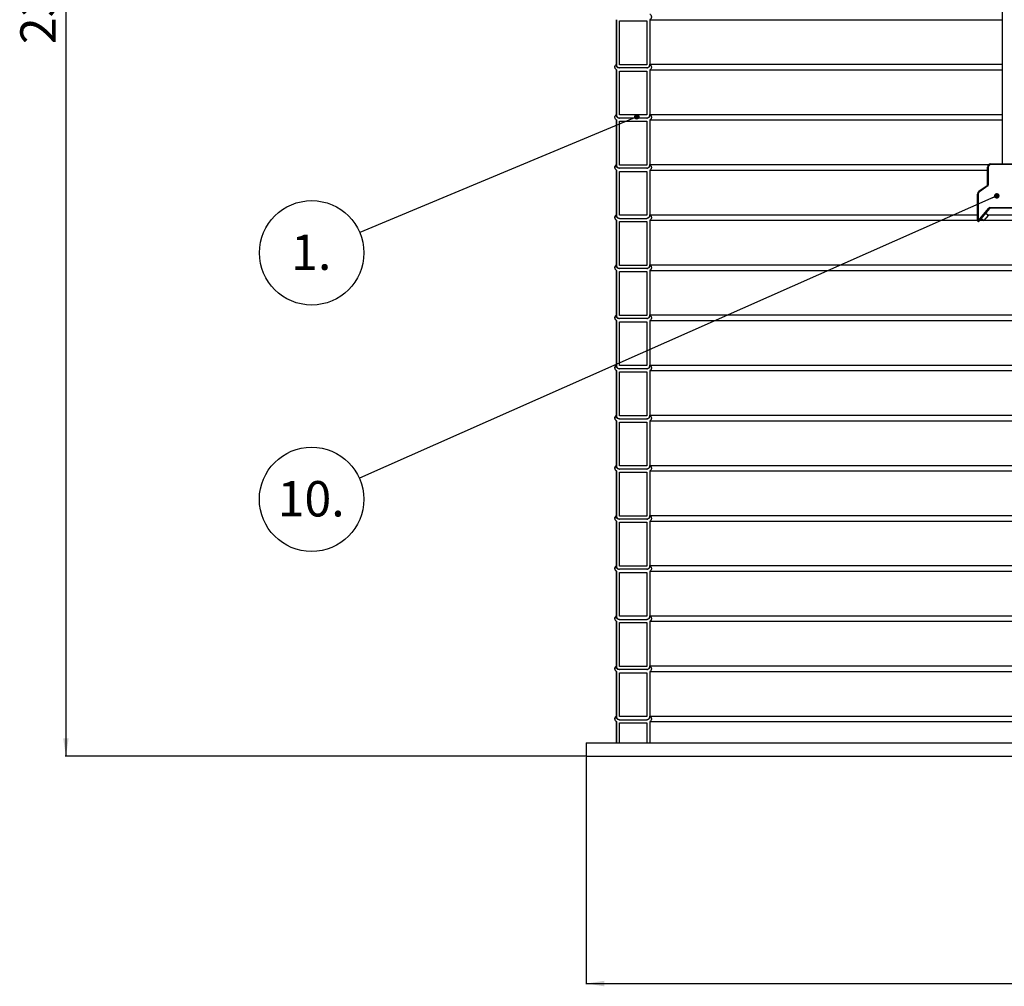
# Model space of a CAD drawing. Units: millimetres. Extents: x 0 to 10668, y 0 to 7543.
# Drawn here: x 1984 to 3457, y 2541 to 3987 of the extents above; entities that cross this region are included whole.
import ezdxf

# ---------------------------------------------------------------- set-up
doc = ezdxf.new("R2010")
doc.units = ezdxf.units.MM
doc.layers.add('UPONOR-MITTA', color=6, linetype='Continuous')
doc.styles.add('SLDTEXTSTYLE0', font='TXT', dxfattribs={"width": 0.7})
doc.dimstyles.new('SLDDIMSTYLE1', dxfattribs={"dimtxt": 53.950195, "dimasz": 26.975098, "dimexe": 0, "dimexo": 0.0625, "dimgap": 13.487549, "dimtad": 1, "dimdec": 0, "dimrnd": 1e-09, "dimzin": 12, "dimdsep": 46, "dimtxsty": 'SLDTEXTSTYLE0', "dimsah": 1, "dimcen": 0.09, "dimadec": 0, "dimazin": 3, "dimtfac": 1, "dimtdec": 0, "dimtofl": 0, "dimtmove": 0, "dimatfit": 3, "dimfxl": 0, "dimfrac": 2, "dimtolj": 1, "dimtzin": 12, "dimarcsym": 0})
doc.dimstyles.new('SLDDIMSTYLE2', dxfattribs={"dimtxt": 0.18, "dimasz": 8.30003, "dimexe": 0, "dimexo": 0.0625, "dimgap": 0, "dimtad": 0, "dimtih": 1, "dimtoh": 1, "dimdec": 0, "dimrnd": 1e-09, "dimzin": 0, "dimdsep": 46, "dimtxsty": 'Standard', "dimblk1": 'DOT', "dimblk2": 'DOT', "dimsah": 1, "dimcen": 0.09, "dimadec": 0, "dimazin": 0, "dimtfac": 8.30003, "dimtdec": 0, "dimtofl": 0, "dimtmove": 0, "dimatfit": 3, "dimldrblk": 'DOT', "dimfxl": 0, "dimfrac": 2, "dimtolj": 1, "dimtzin": 0, "dimarcsym": 0})

# ---------------------------------------------------------------- blocks, each defined once
blk = doc.blocks.new('_D_3')
at = {"layer": 'UPONOR-MITTA'}
for p, q in [((2831.6, 2883.9), (2831.6, 2543.9)), ((4621.6, 2883.9), (4621.6, 2543.9)), ((2831.6, 2544.9), (4621.6, 2544.9))]:
    blk.add_line(p, q, dxfattribs=at)
for points in [[(2831.6, 2544.9), (2858.5, 2540.7), (2858.5, 2549)], [(4621.6, 2544.9), (4594.6, 2549), (4594.6, 2540.7)]]:
    blk.add_solid(points, dxfattribs=at)
at = {"layer": 'UPONOR-MITTA', "char_height": 52.92, "attachment_point": 1, "style": 'SLDTEXTSTYLE0'}
for s, insert in [('%%c', (3596.1, 2613.1)), ('1790', (3677.5, 2613.1))]:
    blk.add_mtext(s, dxfattribs=dict(at, insert=insert))
blk = doc.blocks.new('_D_4')
at = {"layer": 'UPONOR-MITTA'}
for p, q in [((2725.8, 5194.9), (2052.6, 5194.9)), ((2053.6, 5194.9), (2053.6, 2884.9)), ((2830.6, 2884.9), (2052.6, 2884.9))]:
    blk.add_line(p, q, dxfattribs=at)
for points in [[(2053.6, 5194.9), (2049.4, 5167.9), (2057.7, 5167.9)], [(2053.6, 2884.9), (2057.7, 2911.9), (2049.4, 2911.9)]]:
    blk.add_solid(points, dxfattribs=at)
at = {"layer": 'UPONOR-MITTA', "insert": (1985.4, 3950.1), "char_height": 52.92, "attachment_point": 1, "rotation": 90, "style": 'SLDTEXTSTYLE0'}
blk.add_mtext('2310', dxfattribs=at)
blk = doc.blocks.new('SW_NOTE_0_50')
at = {"layer": 'UPONOR-MITTA', "color": 0}
blk.add_circle((-72, -30.2), 78.1, dxfattribs=at)
at = {"layer": 'UPONOR-MITTA', "color": 0, "insert": (-72.6, -2.8), "char_height": 52.92, "attachment_point": 2, "style": 'SLDTEXTSTYLE0'}
blk.add_mtext('1.', dxfattribs=at)
blk = doc.blocks.new('_Dot')
at = {"color": 0, "linetype": 'ByBlock', "lineweight": -2}
blk.add_line((-0.5, 0), (-1, 0), dxfattribs=at)
at = {"color": 0, "linetype": 'ByBlock', "const_width": 0.5}
blk.add_lwpolyline([(-0.25, 0, 1), (0.25, 0, 1)], format="xyb", close=True, dxfattribs=at)
blk = doc.blocks.new('SW_NOTE_0_56')
at = {"layer": 'UPONOR-MITTA', "color": 0}
blk.add_circle((-71.4, -31.6), 78.1, dxfattribs=at)
at = {"layer": 'UPONOR-MITTA', "color": 0, "insert": (-72.1, -4.3), "char_height": 52.92, "attachment_point": 2, "style": 'SLDTEXTSTYLE0'}
blk.add_mtext('10.', dxfattribs=at)

msp = doc.modelspace()

# ---------------------------------------------------------------- linework, layer by layer
at = {"color": 7, "linetype": 'Continuous', "lineweight": 25}
for p, q in [((3453.6, 5684.9), (3453.6, 3770.9)), ((2876.6, 3986.7), (2876.6, 3920)), ((2876.6, 3986.7), (2876.6, 3986.7)), ((2876.6, 3919.2), (2876.6, 3986.7)), ((2881.3, 3919.2), (2881.3, 3984.8)), ((2881.3, 3984.8), (2921.9, 3984.8)), ((2921.9, 3984.8), (2921.9, 3919.2)), ((2921.9, 3984.8), (2921.9, 3919.2)), ((2926.6, 3986.7), (3453.6, 3986.7)), ((2926.6, 3986.7), (2926.6, 3919.2)), ((2921.9, 3919.2), (2881.3, 3919.2)), ((2926.6, 3920), (3453.6, 3920)), ((2876.6, 3911.7), (2876.6, 3845)), ((2876.6, 3911.7), (2876.6, 3911.7)), ((2876.6, 3844.2), (2876.6, 3911.7)), ((2921.9, 3914.5), (2881.3, 3914.5)), ((2881.3, 3844.2), (2881.3, 3909.8)), ((2881.3, 3909.8), (2921.9, 3909.8)), ((2921.9, 3909.8), (2921.9, 3844.2)), ((2921.9, 3909.8), (2921.9, 3844.2)), ((2926.6, 3911.7), (3453.6, 3911.7)), ((2926.6, 3911.7), (2926.6, 3844.2)), ((2921.9, 3844.2), (2881.3, 3844.2)), ((2926.6, 3845), (3453.6, 3845)), ((2876.6, 3836.7), (2876.6, 3770)), ((2876.6, 3836.7), (2876.6, 3836.7)), ((2876.6, 3769.2), (2876.6, 3836.7)), ((2921.9, 3839.5), (2881.3, 3839.5)), ((2881.3, 3769.2), (2881.3, 3834.8)), ((2881.3, 3834.8), (2921.9, 3834.8)), ((2921.9, 3834.8), (2921.9, 3769.2)), ((2921.9, 3834.8), (2921.9, 3769.2)), ((2926.6, 3836.7), (2926.6, 3769.2)), ((2926.6, 3836.7), (3453.6, 3836.7)), ((2921.9, 3769.2), (2881.3, 3769.2)), ((2926.6, 3770), (3433.7, 3770)), ((3436.6, 3769.9), (3436.6, 3770.9)), ((3436.6, 3770.9), (3476.6, 3770.9)), ((3476.6, 3769.9), (3436.6, 3769.9)), ((2876.6, 3761.7), (2876.6, 3695)), ((2876.6, 3694.2), (2876.6, 3761.7)), ((2876.6, 3761.7), (2876.6, 3761.7)), ((2921.9, 3764.5), (2881.3, 3764.5)), ((2881.3, 3694.2), (2881.3, 3759.8)), ((2881.3, 3759.8), (2921.9, 3759.8)), ((2921.9, 3759.8), (2921.9, 3694.2)), ((2921.9, 3759.8), (2921.9, 3694.2)), ((2926.6, 3761.7), (2926.6, 3694.2)), ((2926.6, 3761.7), (3431.6, 3761.7)), ((3431.6, 3739.5), (3431.6, 3765.9)), ((3432.6, 3765.9), (3431.6, 3765.9)), ((3432.6, 3765.9), (3432.6, 3739.5)), ((3432.6, 3739.5), (3431.6, 3739.5)), ((3417.6, 3725.9), (3416.6, 3725.9)), ((3416.6, 3685.9), (3416.6, 3725.9)), ((3417.6, 3725.9), (3417.6, 3685.9)), ((3418.7, 3730), (3431.1, 3738.7)), ((3419.3, 3729.1), (3418.7, 3730)), ((3431.7, 3737.9), (3419.3, 3729.1)), ((3431.7, 3737.9), (3431.1, 3738.7)), ((3417.6, 3685.9), (3433.5, 3704.9)), ((3434.3, 3704.3), (3418.3, 3685.3)), ((3432.2, 3694), (3428.4, 3697.2)), ((3434.3, 3704.3), (3433.5, 3704.9)), ((3435, 3704.6), (3435, 3705.6)), ((3435, 3705.6), (3477.6, 3705.6)), ((3477.6, 3704.6), (3435, 3704.6)), ((2876.6, 3686.7), (2876.6, 3620)), ((2876.6, 3619.2), (2876.6, 3686.7)), ((2876.6, 3686.7), (2876.6, 3686.7)), ((2921.9, 3694.2), (2881.3, 3694.2)), ((2881.3, 3689.5), (2921.9, 3689.5)), ((2881.3, 3619.2), (2881.3, 3684.8)), ((2881.3, 3684.8), (2921.9, 3684.8)), ((2921.9, 3684.8), (2921.9, 3619.2)), ((2921.9, 3684.8), (2921.9, 3619.2)), ((2926.6, 3695), (3416.6, 3695)), ((2926.6, 3686.7), (3416.6, 3686.7)), ((2926.6, 3686.7), (2926.6, 3619.2)), ((3416.6, 3685.9), (3417.6, 3685.9)), ((3418.3, 3685.3), (3417.6, 3685.9)), ((3419.5, 3686.7), (3425.4, 3686.7)), ((3421.9, 3689.6), (3425.8, 3686.4)), ((3432.2, 3694), (3425.8, 3686.4)), ((3426, 3686.7), (3478.6, 3686.7)), ((3431.1, 3695), (3478.6, 3695)), ((2876.6, 3611.7), (2876.6, 3545)), ((2876.6, 3611.7), (2876.6, 3611.7)), ((2876.6, 3544.2), (2876.6, 3611.7)), ((2921.9, 3619.2), (2881.3, 3619.2)), ((2921.9, 3614.5), (2881.3, 3614.5)), ((2881.3, 3544.2), (2881.3, 3609.8)), ((2881.3, 3609.8), (2921.9, 3609.8)), ((2921.9, 3609.8), (2921.9, 3544.2)), ((2921.9, 3609.8), (2921.9, 3544.2)), ((2926.6, 3620), (4526.5, 3620)), ((2926.6, 3611.7), (2926.6, 3544.2)), ((2926.6, 3611.7), (4526.5, 3611.7)), ((2876.6, 3536.7), (2876.6, 3470)), ((2876.6, 3469.2), (2876.6, 3536.7)), ((2876.6, 3536.7), (2876.6, 3536.7)), ((2921.9, 3544.2), (2881.3, 3544.2)), ((2921.9, 3539.5), (2881.3, 3539.5)), ((2881.3, 3469.2), (2881.3, 3534.8)), ((2881.3, 3534.8), (2921.9, 3534.8)), ((2921.9, 3534.8), (2921.9, 3469.2)), ((2921.9, 3534.8), (2921.9, 3469.2)), ((2926.6, 3545), (4526.5, 3545)), ((2926.6, 3536.7), (2926.6, 3469.2)), ((2926.6, 3536.7), (4526.5, 3536.7)), ((2876.6, 3461.7), (2876.6, 3395)), ((2876.6, 3461.7), (2876.6, 3461.7)), ((2876.6, 3394.2), (2876.6, 3461.7)), ((2921.9, 3469.2), (2881.3, 3469.2)), ((2921.9, 3464.5), (2881.3, 3464.5)), ((2881.3, 3394.2), (2881.3, 3459.8)), ((2881.3, 3459.8), (2921.9, 3459.8)), ((2921.9, 3459.8), (2921.9, 3394.2)), ((2921.9, 3459.8), (2921.9, 3394.2)), ((2926.6, 3470), (4526.5, 3470)), ((2926.6, 3461.7), (2926.6, 3394.2)), ((2926.6, 3461.7), (4526.5, 3461.7)), ((2876.6, 3386.7), (2876.6, 3320)), ((2876.6, 3386.7), (2876.6, 3386.7)), ((2876.6, 3319.2), (2876.6, 3386.7)), ((2921.9, 3394.2), (2881.3, 3394.2)), ((2881.3, 3389.5), (2921.9, 3389.5)), ((2926.6, 3395), (4526.5, 3395)), ((2926.6, 3386.7), (4526.5, 3386.7)), ((2926.6, 3386.7), (2926.6, 3319.2)), ((2881.3, 3319.2), (2881.3, 3384.8)), ((2881.3, 3384.8), (2921.9, 3384.8)), ((2921.9, 3384.8), (2921.9, 3319.2)), ((2921.9, 3384.8), (2921.9, 3319.2)), ((2921.9, 3319.2), (2881.3, 3319.2)), ((2921.9, 3314.5), (2881.3, 3314.5)), ((2926.6, 3320), (4526.5, 3320)), ((2876.6, 3311.7), (2876.6, 3245)), ((2876.6, 3311.7), (2876.6, 3311.7)), ((2876.6, 3244.2), (2876.6, 3311.7)), ((2881.3, 3244.2), (2881.3, 3309.8)), ((2881.3, 3309.8), (2921.9, 3309.8)), ((2921.9, 3309.8), (2921.9, 3244.2)), ((2921.9, 3309.8), (2921.9, 3244.2)), ((2926.6, 3311.7), (2926.6, 3244.2)), ((2926.6, 3311.7), (4526.5, 3311.7)), ((2921.9, 3244.2), (2881.3, 3244.2)), ((2921.9, 3239.5), (2881.3, 3239.5)), ((2926.6, 3245), (4526.5, 3245)), ((2876.6, 3236.7), (2876.6, 3170)), ((2876.6, 3236.7), (2876.6, 3236.7)), ((2876.6, 3169.2), (2876.6, 3236.7)), ((2881.3, 3169.2), (2881.3, 3234.8)), ((2881.3, 3234.8), (2921.9, 3234.8)), ((2921.9, 3234.8), (2921.9, 3169.2)), ((2921.9, 3234.8), (2921.9, 3169.2)), ((2926.6, 3236.7), (2926.6, 3169.2)), ((2926.6, 3236.7), (4526.5, 3236.7)), ((2921.9, 3169.2), (2881.3, 3169.2)), ((2926.6, 3170), (4526.5, 3170)), ((2876.6, 3161.7), (2876.6, 3095)), ((2876.6, 3094.2), (2876.6, 3161.7)), ((2876.6, 3161.7), (2876.6, 3161.7)), ((2921.9, 3164.5), (2881.3, 3164.5)), ((2881.3, 3094.2), (2881.3, 3159.8)), ((2881.3, 3159.8), (2921.9, 3159.8)), ((2921.9, 3159.8), (2921.9, 3094.2)), ((2921.9, 3159.8), (2921.9, 3094.2)), ((2926.6, 3161.7), (2926.6, 3094.2)), ((2926.6, 3161.7), (4526.5, 3161.7)), ((2921.9, 3094.2), (2881.3, 3094.2)), ((2926.6, 3095), (4526.5, 3095)), ((2876.6, 3086.7), (2876.6, 3020)), ((2876.6, 3086.7), (2876.6, 3086.7)), ((2876.6, 3019.2), (2876.6, 3086.7)), ((2881.3, 3089.5), (2921.9, 3089.5)), ((2881.3, 3019.2), (2881.3, 3084.8)), ((2881.3, 3084.8), (2921.9, 3084.8)), ((2921.9, 3084.8), (2921.9, 3019.2)), ((2921.9, 3084.8), (2921.9, 3019.2)), ((2926.6, 3086.7), (2926.6, 3019.2)), ((2926.6, 3086.7), (4526.5, 3086.7)), ((2921.9, 3019.2), (2881.3, 3019.2)), ((2926.6, 3020), (4526.5, 3020)), ((2876.6, 3011.7), (2876.6, 2945)), ((2876.6, 2944.2), (2876.6, 3011.7)), ((2876.6, 3011.7), (2876.6, 3011.7)), ((2921.9, 3014.5), (2881.3, 3014.5)), ((2881.3, 2944.2), (2881.3, 3009.8)), ((2881.3, 3009.8), (2921.9, 3009.8)), ((2921.9, 3009.8), (2921.9, 2944.2)), ((2921.9, 3009.8), (2921.9, 2944.2)), ((2926.6, 3011.7), (4526.5, 3011.7)), ((2926.6, 3011.7), (2926.6, 2944.2)), ((2926.6, 2945), (4526.5, 2945)), ((2876.6, 2936.7), (2876.6, 2904.9)), ((2876.6, 2904.9), (2876.6, 2936.7)), ((2876.6, 2936.7), (2876.6, 2936.7)), ((2921.9, 2944.2), (2881.3, 2944.2)), ((2881.3, 2939.5), (2921.9, 2939.5)), ((2881.3, 2904.9), (2881.3, 2934.8)), ((2881.3, 2934.8), (2921.9, 2934.8)), ((2921.9, 2934.8), (2921.9, 2904.9)), ((2921.9, 2934.8), (2921.9, 2904.9)), ((2926.6, 2936.7), (4526.5, 2936.7)), ((2926.6, 2936.7), (2926.6, 2904.9)), ((2831.6, 2904.9), (2831.6, 2884.9)), ((2831.6, 2904.9), (4621.6, 2904.9)), ((2831.6, 2884.9), (4621.6, 2884.9))]:
    msp.add_line(p, q, dxfattribs=at)
for centre, radius, start, end in [((2879.2, 3765.8), 4.9, 122.2237, 237.7763), ((3436.6, 3765.9), 5, 90, 180), ((3436.6, 3765.9), 4, 90, 180), ((3430.6, 3739.5), 1, 305, 0), ((3430.6, 3739.5), 2, 305, 0), ((3421.6, 3725.9), 5, 125, 180), ((3421.6, 3725.9), 4, 125, 180), ((3435, 3703.6), 2, 90, 140), ((3435, 3703.6), 1, 90, 140), ((2879.2, 3690.8), 4.9, 122.2237, 237.7763), ((3417.6, 3685.9), 1, 180, 320), ((2879.2, 3615.8), 4.9, 122.2237, 237.7763), ((2879.2, 3540.8), 4.9, 122.2237, 237.7763), ((2879.2, 3465.8), 4.9, 122.2237, 237.7763), ((2879.2, 3390.8), 4.9, 122.2237, 237.7763), ((2879.2, 3315.8), 4.9, 122.2237, 237.7763), ((2879.2, 3240.8), 4.9, 122.2237, 237.7763), ((2879.2, 3165.8), 4.9, 122.2237, 237.7763), ((2879.2, 3090.8), 4.9, 122.2237, 237.7763), ((2879.2, 3015.8), 4.9, 122.2237, 237.7763), ((2879.2, 2940.8), 4.9, 122.2237, 237.7763)]:
    msp.add_arc(centre, radius, start, end, dxfattribs=at)
for points, knots in [([(2926.6, 3995), (2926.7, 3994.9), (2927.3, 3994.5), (2928.2, 3993.6), (2928.8, 3992), (2929, 3990.6), (2928.7, 3989.2), (2928, 3987.8), (2927.2, 3987), (2926.7, 3986.7), (2926.6, 3986.7)], [0, 0, 0, 0, 0.043712, 0.210908, 0.378095, 0.545275, 0.649898, 0.817081, 0.984263, 1, 1, 1, 1]), ([(2876.6, 3911.7), (2876.3, 3911.9), (2875.6, 3912.4), (2874.7, 3913.7), (2874.3, 3915.3), (2874.4, 3916.9), (2875, 3918.5), (2875.9, 3919.5), (2876.5, 3919.9), (2876.6, 3920)], [0, 0, 0, 0, 0.110821, 0.278021, 0.445213, 0.612399, 0.779583, 0.946771, 1, 1, 1, 1]), ([(2876.6, 3920), (2876.6, 3919.4), (2876.7, 3918.2), (2877.5, 3916.6), (2878.8, 3915.3), (2880.2, 3914.7), (2881, 3914.5), (2881.3, 3914.5)], [0, 0, 0, 0, 0.211439, 0.439663, 0.667893, 0.896132, 1, 1, 1, 1]), ([(2881.3, 3914.5), (2880.9, 3914.4), (2880.1, 3914.4), (2878.8, 3914.8), (2877.7, 3915.6), (2876.9, 3916.7), (2876.5, 3918), (2876.6, 3918.8), (2876.6, 3919.2)], [0, 0, 0, 0, 0.1458651, 0.3236944, 0.5015219, 0.6793432, 0.8571563, 1, 1, 1, 1]), ([(2921.9, 3914.5), (2922.3, 3914.5), (2923.2, 3914.7), (2924.4, 3915.4), (2925.6, 3916.5), (2926.4, 3917.9), (2926.6, 3919.2), (2926.6, 3919.9), (2926.6, 3920)], [0, 0, 0, 0, 0.139399, 0.367553, 0.510364, 0.73849, 0.966617, 1, 1, 1, 1]), ([(2926.6, 3919.2), (2926.6, 3918.9), (2926.6, 3918.1), (2926.2, 3917.1), (2925.4, 3915.9), (2924.3, 3915), (2923, 3914.5), (2922.2, 3914.5), (2921.9, 3914.5)], [0, 0, 0, 0, 0.104162, 0.318672, 0.452915, 0.667448, 0.881981, 1, 1, 1, 1]), ([(2926.6, 3920), (2926.7, 3919.9), (2927.3, 3919.5), (2928.2, 3918.6), (2928.8, 3917), (2929, 3915.6), (2928.7, 3914.2), (2928, 3912.8), (2927.2, 3912), (2926.7, 3911.7), (2926.6, 3911.7)], [0, 0, 0, 0, 0.043712, 0.210908, 0.378095, 0.545275, 0.649898, 0.817081, 0.984263, 1, 1, 1, 1]), ([(2876.6, 3836.7), (2876.3, 3836.9), (2875.6, 3837.4), (2874.7, 3838.7), (2874.3, 3840.3), (2874.4, 3841.9), (2875, 3843.5), (2875.9, 3844.5), (2876.5, 3844.9), (2876.6, 3845)], [0, 0, 0, 0, 0.110821, 0.278021, 0.445213, 0.612399, 0.779583, 0.946771, 1, 1, 1, 1]), ([(2876.6, 3845), (2876.6, 3844.4), (2876.7, 3843.2), (2877.5, 3841.6), (2878.8, 3840.3), (2880.2, 3839.7), (2881, 3839.5), (2881.3, 3839.5)], [0, 0, 0, 0, 0.211439, 0.439663, 0.667893, 0.896132, 1, 1, 1, 1]), ([(2881.3, 3839.5), (2880.9, 3839.4), (2880.1, 3839.4), (2878.8, 3839.8), (2877.7, 3840.6), (2876.9, 3841.7), (2876.5, 3843), (2876.6, 3843.8), (2876.6, 3844.2)], [0, 0, 0, 0, 0.145865, 0.323694, 0.501522, 0.679343, 0.857156, 1, 1, 1, 1]), ([(2921.9, 3839.5), (2922.3, 3839.5), (2923.2, 3839.7), (2924.4, 3840.4), (2925.6, 3841.5), (2926.4, 3842.9), (2926.6, 3844.2), (2926.6, 3844.9), (2926.6, 3845)], [0, 0, 0, 0, 0.139399, 0.367553, 0.510364, 0.73849, 0.966617, 1, 1, 1, 1]), ([(2926.6, 3844.2), (2926.6, 3843.9), (2926.6, 3843.1), (2926.2, 3842.1), (2925.4, 3840.9), (2924.3, 3840), (2923, 3839.5), (2922.2, 3839.5), (2921.9, 3839.5)], [0, 0, 0, 0, 0.1041615, 0.3186721, 0.4529153, 0.6674482, 0.8819808, 1, 1, 1, 1]), ([(2926.6, 3845), (2926.7, 3844.9), (2927.3, 3844.5), (2928.2, 3843.6), (2928.8, 3842), (2929, 3840.6), (2928.7, 3839.2), (2928, 3837.8), (2927.2, 3837), (2926.7, 3836.7), (2926.6, 3836.7)], [0, 0, 0, 0, 0.043712, 0.210908, 0.378095, 0.545275, 0.649898, 0.817081, 0.984263, 1, 1, 1, 1]), ([(2876.6, 3761.7), (2876.3, 3761.9), (2875.6, 3762.4), (2874.7, 3763.7), (2874.3, 3765.3), (2874.4, 3766.9), (2875, 3768.5), (2875.9, 3769.5), (2876.5, 3769.9), (2876.6, 3770)], [0, 0, 0, 0, 0.110821, 0.278021, 0.445213, 0.612399, 0.779583, 0.946771, 1, 1, 1, 1]), ([(2876.6, 3770), (2876.6, 3769.4), (2876.7, 3768.2), (2877.5, 3766.6), (2878.8, 3765.3), (2880.2, 3764.7), (2881, 3764.5), (2881.3, 3764.5)], [0, 0, 0, 0, 0.211439, 0.439663, 0.667893, 0.896132, 1, 1, 1, 1]), ([(2881.3, 3764.5), (2880.9, 3764.4), (2880.1, 3764.4), (2878.8, 3764.8), (2877.7, 3765.6), (2876.9, 3766.7), (2876.5, 3768), (2876.6, 3768.8), (2876.6, 3769.2)], [0, 0, 0, 0, 0.145865, 0.323694, 0.501522, 0.679343, 0.857156, 1, 1, 1, 1]), ([(2921.9, 3764.5), (2922.3, 3764.5), (2923.2, 3764.7), (2924.4, 3765.4), (2925.6, 3766.5), (2926.4, 3767.9), (2926.6, 3769.2), (2926.6, 3769.9), (2926.6, 3770)], [0, 0, 0, 0, 0.139399, 0.367553, 0.510364, 0.73849, 0.966617, 1, 1, 1, 1]), ([(2926.6, 3769.2), (2926.6, 3768.9), (2926.6, 3768.1), (2926.2, 3767.1), (2925.4, 3765.9), (2924.3, 3765), (2923, 3764.5), (2922.2, 3764.5), (2921.9, 3764.5)], [0, 0, 0, 0, 0.1041615, 0.3186721, 0.4529153, 0.6674482, 0.8819808, 1, 1, 1, 1]), ([(2926.6, 3770), (2926.7, 3769.9), (2927.3, 3769.5), (2928.2, 3768.6), (2928.8, 3767), (2929, 3765.6), (2928.7, 3764.2), (2928, 3762.8), (2927.2, 3762), (2926.7, 3761.7), (2926.6, 3761.7)], [0, 0, 0, 0, 0.043712, 0.210908, 0.378095, 0.545275, 0.649898, 0.817081, 0.984263, 1, 1, 1, 1]), ([(2876.6, 3686.7), (2876.3, 3686.9), (2875.6, 3687.4), (2874.7, 3688.7), (2874.3, 3690.3), (2874.4, 3691.9), (2875, 3693.5), (2875.9, 3694.5), (2876.5, 3694.9), (2876.6, 3695)], [0, 0, 0, 0, 0.110821, 0.278021, 0.445213, 0.612399, 0.779583, 0.946771, 1, 1, 1, 1]), ([(2876.6, 3695), (2876.6, 3694.4), (2876.7, 3693.2), (2877.5, 3691.6), (2878.8, 3690.3), (2880.2, 3689.7), (2881, 3689.5), (2881.3, 3689.5)], [0, 0, 0, 0, 0.211439, 0.439663, 0.667893, 0.896132, 1, 1, 1, 1]), ([(2881.3, 3689.5), (2880.9, 3689.4), (2880.1, 3689.4), (2878.8, 3689.8), (2877.7, 3690.6), (2876.9, 3691.7), (2876.5, 3693), (2876.6, 3693.8), (2876.6, 3694.2)], [0, 0, 0, 0, 0.145865, 0.323694, 0.501522, 0.679343, 0.857156, 1, 1, 1, 1]), ([(2921.9, 3689.5), (2922.3, 3689.5), (2923.2, 3689.7), (2924.4, 3690.4), (2925.6, 3691.5), (2926.4, 3692.9), (2926.6, 3694.2), (2926.6, 3694.9), (2926.6, 3695)], [0, 0, 0, 0, 0.139399, 0.367553, 0.510364, 0.73849, 0.966617, 1, 1, 1, 1]), ([(2926.6, 3694.2), (2926.6, 3693.9), (2926.6, 3693.1), (2926.2, 3692.1), (2925.4, 3690.9), (2924.3, 3690), (2923, 3689.5), (2922.2, 3689.5), (2921.9, 3689.5)], [0, 0, 0, 0, 0.1041615, 0.3186721, 0.4529153, 0.6674482, 0.8819808, 1, 1, 1, 1]), ([(2926.6, 3695), (2926.7, 3694.9), (2927.3, 3694.5), (2928.2, 3693.6), (2928.8, 3692), (2929, 3690.6), (2928.7, 3689.2), (2928, 3687.8), (2927.2, 3687), (2926.7, 3686.7), (2926.6, 3686.7)], [0, 0, 0, 0, 0.043712, 0.210908, 0.378095, 0.545275, 0.649898, 0.817081, 0.984263, 1, 1, 1, 1]), ([(2876.6, 3611.7), (2876.3, 3611.9), (2875.6, 3612.4), (2874.7, 3613.7), (2874.3, 3615.3), (2874.4, 3616.9), (2875, 3618.5), (2875.9, 3619.5), (2876.5, 3619.9), (2876.6, 3620)], [0, 0, 0, 0, 0.110821, 0.278021, 0.445213, 0.612399, 0.779583, 0.946771, 1, 1, 1, 1]), ([(2876.6, 3620), (2876.6, 3619.4), (2876.7, 3618.2), (2877.5, 3616.6), (2878.8, 3615.3), (2880.2, 3614.7), (2881, 3614.5), (2881.3, 3614.5)], [0, 0, 0, 0, 0.211439, 0.439663, 0.667893, 0.896132, 1, 1, 1, 1]), ([(2881.3, 3614.5), (2880.9, 3614.4), (2880.1, 3614.4), (2878.8, 3614.8), (2877.7, 3615.6), (2876.9, 3616.7), (2876.5, 3618), (2876.6, 3618.8), (2876.6, 3619.2)], [0, 0, 0, 0, 0.145865, 0.323694, 0.501522, 0.679343, 0.857156, 1, 1, 1, 1]), ([(2921.9, 3614.5), (2922.3, 3614.5), (2923.2, 3614.7), (2924.4, 3615.4), (2925.6, 3616.5), (2926.4, 3617.9), (2926.6, 3619.2), (2926.6, 3619.9), (2926.6, 3620)], [0, 0, 0, 0, 0.139399, 0.367553, 0.510364, 0.73849, 0.966617, 1, 1, 1, 1]), ([(2926.6, 3619.2), (2926.6, 3618.9), (2926.6, 3618.1), (2926.2, 3617.1), (2925.4, 3615.9), (2924.3, 3615), (2923, 3614.5), (2922.2, 3614.5), (2921.9, 3614.5)], [0, 0, 0, 0, 0.1041615, 0.3186721, 0.4529153, 0.6674482, 0.8819808, 1, 1, 1, 1]), ([(2926.6, 3620), (2926.7, 3619.9), (2927.3, 3619.5), (2928.2, 3618.6), (2928.8, 3617), (2929, 3615.6), (2928.7, 3614.2), (2928, 3612.8), (2927.2, 3612), (2926.7, 3611.7), (2926.6, 3611.7)], [0, 0, 0, 0, 0.043712, 0.210908, 0.378095, 0.545275, 0.649898, 0.817081, 0.984263, 1, 1, 1, 1]), ([(2876.6, 3536.7), (2876.3, 3536.9), (2875.6, 3537.4), (2874.7, 3538.7), (2874.3, 3540.3), (2874.4, 3541.9), (2875, 3543.5), (2875.9, 3544.5), (2876.5, 3544.9), (2876.6, 3545)], [0, 0, 0, 0, 0.110821, 0.278021, 0.445213, 0.612399, 0.779583, 0.946771, 1, 1, 1, 1]), ([(2876.6, 3545), (2876.6, 3544.4), (2876.7, 3543.2), (2877.5, 3541.6), (2878.8, 3540.3), (2880.2, 3539.7), (2881, 3539.5), (2881.3, 3539.5)], [0, 0, 0, 0, 0.211439, 0.439663, 0.667893, 0.896132, 1, 1, 1, 1]), ([(2881.3, 3539.5), (2880.9, 3539.4), (2880.1, 3539.4), (2878.8, 3539.8), (2877.7, 3540.6), (2876.9, 3541.7), (2876.5, 3543), (2876.6, 3543.8), (2876.6, 3544.2)], [0, 0, 0, 0, 0.145865, 0.323694, 0.501522, 0.679343, 0.857156, 1, 1, 1, 1]), ([(2921.9, 3539.5), (2922.3, 3539.5), (2923.2, 3539.7), (2924.4, 3540.4), (2925.6, 3541.5), (2926.4, 3542.9), (2926.6, 3544.2), (2926.6, 3544.9), (2926.6, 3545)], [0, 0, 0, 0, 0.139399, 0.367553, 0.510364, 0.73849, 0.966617, 1, 1, 1, 1]), ([(2926.6, 3544.2), (2926.6, 3543.9), (2926.6, 3543.1), (2926.2, 3542.1), (2925.4, 3540.9), (2924.3, 3540), (2923, 3539.5), (2922.2, 3539.5), (2921.9, 3539.5)], [0, 0, 0, 0, 0.1041615, 0.3186721, 0.4529153, 0.6674482, 0.8819808, 1, 1, 1, 1]), ([(2926.6, 3545), (2926.7, 3544.9), (2927.3, 3544.5), (2928.2, 3543.6), (2928.8, 3542), (2929, 3540.6), (2928.7, 3539.2), (2928, 3537.8), (2927.2, 3537), (2926.7, 3536.7), (2926.6, 3536.7)], [0, 0, 0, 0, 0.043712, 0.210908, 0.378095, 0.545275, 0.649898, 0.817081, 0.984263, 1, 1, 1, 1]), ([(2876.6, 3461.7), (2876.3, 3461.9), (2875.6, 3462.4), (2874.7, 3463.7), (2874.3, 3465.3), (2874.4, 3466.9), (2875, 3468.5), (2875.9, 3469.5), (2876.5, 3469.9), (2876.6, 3470)], [0, 0, 0, 0, 0.110821, 0.278021, 0.445213, 0.612399, 0.779583, 0.946771, 1, 1, 1, 1]), ([(2876.6, 3470), (2876.6, 3469.4), (2876.7, 3468.2), (2877.5, 3466.6), (2878.8, 3465.3), (2880.2, 3464.7), (2881, 3464.5), (2881.3, 3464.5)], [0, 0, 0, 0, 0.211439, 0.439663, 0.667893, 0.896132, 1, 1, 1, 1]), ([(2881.3, 3464.5), (2880.9, 3464.4), (2880.1, 3464.4), (2878.8, 3464.8), (2877.7, 3465.6), (2876.9, 3466.7), (2876.5, 3468), (2876.6, 3468.8), (2876.6, 3469.2)], [0, 0, 0, 0, 0.145865, 0.323694, 0.501522, 0.679343, 0.857156, 1, 1, 1, 1]), ([(2921.9, 3464.5), (2922.3, 3464.5), (2923.2, 3464.7), (2924.4, 3465.4), (2925.6, 3466.5), (2926.4, 3467.9), (2926.6, 3469.2), (2926.6, 3469.9), (2926.6, 3470)], [0, 0, 0, 0, 0.139399, 0.367553, 0.510364, 0.73849, 0.966617, 1, 1, 1, 1]), ([(2926.6, 3469.2), (2926.6, 3468.9), (2926.6, 3468.1), (2926.2, 3467.1), (2925.4, 3465.9), (2924.3, 3465), (2923, 3464.5), (2922.2, 3464.5), (2921.9, 3464.5)], [0, 0, 0, 0, 0.1041615, 0.3186721, 0.4529153, 0.6674482, 0.8819808, 1, 1, 1, 1]), ([(2926.6, 3470), (2926.7, 3469.9), (2927.3, 3469.5), (2928.2, 3468.6), (2928.8, 3467), (2929, 3465.6), (2928.7, 3464.2), (2928, 3462.8), (2927.2, 3462), (2926.7, 3461.7), (2926.6, 3461.7)], [0, 0, 0, 0, 0.043712, 0.210908, 0.378095, 0.545275, 0.649898, 0.817081, 0.984263, 1, 1, 1, 1]), ([(2876.6, 3386.7), (2876.3, 3386.9), (2875.6, 3387.4), (2874.7, 3388.7), (2874.3, 3390.3), (2874.4, 3391.9), (2875, 3393.5), (2875.9, 3394.5), (2876.5, 3394.9), (2876.6, 3395)], [0, 0, 0, 0, 0.110821, 0.278021, 0.445213, 0.612399, 0.779583, 0.946771, 1, 1, 1, 1]), ([(2876.6, 3395), (2876.6, 3394.4), (2876.7, 3393.2), (2877.5, 3391.6), (2878.8, 3390.3), (2880.2, 3389.7), (2881, 3389.5), (2881.3, 3389.5)], [0, 0, 0, 0, 0.211439, 0.439663, 0.667893, 0.896132, 1, 1, 1, 1]), ([(2881.3, 3389.5), (2880.9, 3389.4), (2880.1, 3389.4), (2878.8, 3389.8), (2877.7, 3390.6), (2876.9, 3391.7), (2876.5, 3393), (2876.6, 3393.8), (2876.6, 3394.2)], [0, 0, 0, 0, 0.145865, 0.323694, 0.501522, 0.679343, 0.857156, 1, 1, 1, 1]), ([(2921.9, 3389.5), (2922.3, 3389.5), (2923.2, 3389.7), (2924.4, 3390.4), (2925.6, 3391.5), (2926.4, 3392.9), (2926.6, 3394.2), (2926.6, 3394.9), (2926.6, 3395)], [0, 0, 0, 0, 0.139399, 0.367553, 0.510364, 0.73849, 0.966617, 1, 1, 1, 1]), ([(2926.6, 3394.2), (2926.6, 3393.9), (2926.6, 3393.1), (2926.2, 3392.1), (2925.4, 3390.9), (2924.3, 3390), (2923, 3389.5), (2922.2, 3389.5), (2921.9, 3389.5)], [0, 0, 0, 0, 0.1041615, 0.3186721, 0.4529153, 0.6674482, 0.8819808, 1, 1, 1, 1]), ([(2926.6, 3395), (2926.7, 3394.9), (2927.3, 3394.5), (2928.2, 3393.6), (2928.8, 3392), (2929, 3390.6), (2928.7, 3389.2), (2928, 3387.8), (2927.2, 3387), (2926.7, 3386.7), (2926.6, 3386.7)], [0, 0, 0, 0, 0.043712, 0.210908, 0.378095, 0.545275, 0.649898, 0.817081, 0.984263, 1, 1, 1, 1]), ([(2876.6, 3311.7), (2876.3, 3311.9), (2875.6, 3312.4), (2874.7, 3313.7), (2874.3, 3315.3), (2874.4, 3316.9), (2875, 3318.5), (2875.9, 3319.5), (2876.5, 3319.9), (2876.6, 3320)], [0, 0, 0, 0, 0.110821, 0.278021, 0.445213, 0.612399, 0.779583, 0.946771, 1, 1, 1, 1]), ([(2876.6, 3320), (2876.6, 3319.4), (2876.7, 3318.2), (2877.5, 3316.6), (2878.8, 3315.3), (2880.2, 3314.7), (2881, 3314.5), (2881.3, 3314.5)], [0, 0, 0, 0, 0.211439, 0.439663, 0.667893, 0.896132, 1, 1, 1, 1]), ([(2881.3, 3314.5), (2880.9, 3314.4), (2880.1, 3314.4), (2878.8, 3314.8), (2877.7, 3315.6), (2876.9, 3316.7), (2876.5, 3318), (2876.6, 3318.8), (2876.6, 3319.2)], [0, 0, 0, 0, 0.1458651, 0.3236944, 0.5015219, 0.6793432, 0.8571563, 1, 1, 1, 1]), ([(2921.9, 3314.5), (2922.3, 3314.5), (2923.2, 3314.7), (2924.4, 3315.4), (2925.6, 3316.5), (2926.4, 3317.9), (2926.6, 3319.2), (2926.6, 3319.9), (2926.6, 3320)], [0, 0, 0, 0, 0.139399, 0.367553, 0.510364, 0.73849, 0.966617, 1, 1, 1, 1]), ([(2926.6, 3319.2), (2926.6, 3318.7), (2926.5, 3317.9), (2925.9, 3316.6), (2925, 3315.5), (2923.7, 3314.7), (2922.6, 3314.5), (2922, 3314.5), (2921.9, 3314.5)], [0, 0, 0, 0, 0.197858, 0.332171, 0.546808, 0.761445, 0.976091, 1, 1, 1, 1]), ([(2926.6, 3320), (2926.7, 3319.9), (2927.3, 3319.5), (2928.2, 3318.6), (2928.8, 3317), (2929, 3315.6), (2928.7, 3314.2), (2928, 3312.8), (2927.2, 3312), (2926.7, 3311.7), (2926.6, 3311.7)], [0, 0, 0, 0, 0.043712, 0.210908, 0.378095, 0.545275, 0.649898, 0.817081, 0.984263, 1, 1, 1, 1]), ([(2876.6, 3236.7), (2876.3, 3236.9), (2875.6, 3237.4), (2874.7, 3238.7), (2874.3, 3240.3), (2874.4, 3241.9), (2875, 3243.5), (2875.9, 3244.5), (2876.5, 3244.9), (2876.6, 3245)], [0, 0, 0, 0, 0.110821, 0.278021, 0.445213, 0.612399, 0.779583, 0.946771, 1, 1, 1, 1]), ([(2876.6, 3245), (2876.6, 3244.4), (2876.7, 3243.2), (2877.5, 3241.6), (2878.8, 3240.3), (2880.2, 3239.7), (2881, 3239.5), (2881.3, 3239.5)], [0, 0, 0, 0, 0.211439, 0.439663, 0.667893, 0.896132, 1, 1, 1, 1]), ([(2881.3, 3239.5), (2880.9, 3239.4), (2880.1, 3239.4), (2878.8, 3239.8), (2877.7, 3240.6), (2876.9, 3241.7), (2876.5, 3243), (2876.6, 3243.8), (2876.6, 3244.2)], [0, 0, 0, 0, 0.1458651, 0.3236944, 0.5015219, 0.6793432, 0.8571563, 1, 1, 1, 1]), ([(2921.9, 3239.5), (2922.3, 3239.5), (2923.2, 3239.7), (2924.4, 3240.4), (2925.6, 3241.5), (2926.4, 3242.9), (2926.6, 3244.2), (2926.6, 3244.9), (2926.6, 3245)], [0, 0, 0, 0, 0.139399, 0.367553, 0.510364, 0.73849, 0.966617, 1, 1, 1, 1]), ([(2926.6, 3244.2), (2926.6, 3243.7), (2926.5, 3242.9), (2925.9, 3241.6), (2925, 3240.5), (2923.7, 3239.7), (2922.6, 3239.5), (2922, 3239.5), (2921.9, 3239.5)], [0, 0, 0, 0, 0.197858, 0.332171, 0.546808, 0.761445, 0.976091, 1, 1, 1, 1]), ([(2926.6, 3245), (2926.7, 3244.9), (2927.3, 3244.5), (2928.2, 3243.6), (2928.8, 3242), (2929, 3240.6), (2928.7, 3239.2), (2928, 3237.8), (2927.2, 3237), (2926.7, 3236.7), (2926.6, 3236.7)], [0, 0, 0, 0, 0.043712, 0.210908, 0.378095, 0.545275, 0.649898, 0.817081, 0.984263, 1, 1, 1, 1]), ([(2876.6, 3161.7), (2876.3, 3161.9), (2875.6, 3162.4), (2874.7, 3163.7), (2874.3, 3165.3), (2874.4, 3166.9), (2875, 3168.5), (2875.9, 3169.5), (2876.5, 3169.9), (2876.6, 3170)], [0, 0, 0, 0, 0.110821, 0.278021, 0.445213, 0.612399, 0.779583, 0.946771, 1, 1, 1, 1]), ([(2876.6, 3170), (2876.6, 3169.4), (2876.7, 3168.2), (2877.5, 3166.6), (2878.8, 3165.3), (2880.2, 3164.7), (2881, 3164.5), (2881.3, 3164.5)], [0, 0, 0, 0, 0.211439, 0.439663, 0.667893, 0.896132, 1, 1, 1, 1]), ([(2881.3, 3164.5), (2880.9, 3164.4), (2880.1, 3164.4), (2878.8, 3164.8), (2877.7, 3165.6), (2876.9, 3166.7), (2876.5, 3168), (2876.6, 3168.8), (2876.6, 3169.2)], [0, 0, 0, 0, 0.1458651, 0.3236944, 0.5015219, 0.6793432, 0.8571563, 1, 1, 1, 1]), ([(2921.9, 3164.5), (2922.3, 3164.5), (2923.2, 3164.7), (2924.4, 3165.4), (2925.6, 3166.5), (2926.4, 3167.9), (2926.6, 3169.2), (2926.6, 3169.9), (2926.6, 3170)], [0, 0, 0, 0, 0.139399, 0.367553, 0.510364, 0.73849, 0.966617, 1, 1, 1, 1]), ([(2926.6, 3169.2), (2926.6, 3168.7), (2926.5, 3167.9), (2925.9, 3166.6), (2925, 3165.5), (2923.7, 3164.7), (2922.6, 3164.5), (2922, 3164.5), (2921.9, 3164.5)], [0, 0, 0, 0, 0.197858, 0.332171, 0.546808, 0.761445, 0.976091, 1, 1, 1, 1]), ([(2926.6, 3170), (2926.7, 3169.9), (2927.3, 3169.5), (2928.2, 3168.6), (2928.8, 3167), (2929, 3165.6), (2928.7, 3164.2), (2928, 3162.8), (2927.2, 3162), (2926.7, 3161.7), (2926.6, 3161.7)], [0, 0, 0, 0, 0.043712, 0.210908, 0.378095, 0.545275, 0.649898, 0.817081, 0.984263, 1, 1, 1, 1]), ([(2876.6, 3086.7), (2876.3, 3086.9), (2875.6, 3087.4), (2874.7, 3088.7), (2874.3, 3090.3), (2874.4, 3091.9), (2875, 3093.5), (2875.9, 3094.5), (2876.5, 3094.9), (2876.6, 3095)], [0, 0, 0, 0, 0.110821, 0.278021, 0.445213, 0.612399, 0.779583, 0.946771, 1, 1, 1, 1]), ([(2876.6, 3095), (2876.6, 3094.4), (2876.7, 3093.2), (2877.5, 3091.6), (2878.8, 3090.3), (2880.2, 3089.7), (2881, 3089.5), (2881.3, 3089.5)], [0, 0, 0, 0, 0.211439, 0.439663, 0.667893, 0.896132, 1, 1, 1, 1]), ([(2881.3, 3089.5), (2880.9, 3089.4), (2880.1, 3089.4), (2878.8, 3089.8), (2877.7, 3090.6), (2876.9, 3091.7), (2876.5, 3093), (2876.6, 3093.8), (2876.6, 3094.2)], [0, 0, 0, 0, 0.145865, 0.323694, 0.501522, 0.679343, 0.857156, 1, 1, 1, 1]), ([(2921.9, 3089.5), (2922.3, 3089.5), (2923.2, 3089.7), (2924.4, 3090.4), (2925.6, 3091.5), (2926.4, 3092.9), (2926.6, 3094.2), (2926.6, 3094.9), (2926.6, 3095)], [0, 0, 0, 0, 0.139399, 0.367553, 0.510364, 0.73849, 0.966617, 1, 1, 1, 1]), ([(2926.6, 3094.2), (2926.6, 3093.7), (2926.5, 3092.9), (2925.9, 3091.6), (2925, 3090.5), (2923.7, 3089.7), (2922.6, 3089.5), (2922, 3089.5), (2921.9, 3089.5)], [0, 0, 0, 0, 0.197858, 0.332171, 0.546808, 0.761445, 0.976091, 1, 1, 1, 1]), ([(2926.6, 3095), (2926.7, 3094.9), (2927.3, 3094.5), (2928.2, 3093.6), (2928.8, 3092), (2929, 3090.6), (2928.7, 3089.2), (2928, 3087.8), (2927.2, 3087), (2926.7, 3086.7), (2926.6, 3086.7)], [0, 0, 0, 0, 0.043712, 0.210908, 0.378095, 0.545275, 0.649898, 0.817081, 0.984263, 1, 1, 1, 1]), ([(2876.6, 3011.7), (2876.3, 3011.9), (2875.6, 3012.4), (2874.7, 3013.7), (2874.3, 3015.3), (2874.4, 3016.9), (2875, 3018.5), (2875.9, 3019.5), (2876.5, 3019.9), (2876.6, 3020)], [0, 0, 0, 0, 0.110821, 0.278021, 0.445213, 0.612399, 0.779583, 0.946771, 1, 1, 1, 1]), ([(2876.6, 3020), (2876.6, 3019.4), (2876.7, 3018.2), (2877.5, 3016.6), (2878.8, 3015.3), (2880.2, 3014.7), (2881, 3014.5), (2881.3, 3014.5)], [0, 0, 0, 0, 0.211439, 0.439663, 0.667893, 0.896132, 1, 1, 1, 1]), ([(2881.3, 3014.5), (2880.9, 3014.4), (2880.1, 3014.4), (2878.8, 3014.8), (2877.7, 3015.6), (2876.9, 3016.7), (2876.5, 3018), (2876.6, 3018.8), (2876.6, 3019.2)], [0, 0, 0, 0, 0.1458651, 0.3236944, 0.5015219, 0.6793432, 0.8571563, 1, 1, 1, 1]), ([(2921.9, 3014.5), (2922.3, 3014.5), (2923.2, 3014.7), (2924.4, 3015.4), (2925.6, 3016.5), (2926.4, 3017.9), (2926.6, 3019.2), (2926.6, 3019.9), (2926.6, 3020)], [0, 0, 0, 0, 0.139399, 0.367553, 0.510364, 0.73849, 0.966617, 1, 1, 1, 1]), ([(2926.6, 3019.2), (2926.6, 3018.7), (2926.5, 3017.9), (2925.9, 3016.6), (2925, 3015.5), (2923.7, 3014.7), (2922.6, 3014.5), (2922, 3014.5), (2921.9, 3014.5)], [0, 0, 0, 0, 0.197858, 0.332171, 0.546808, 0.761445, 0.976091, 1, 1, 1, 1]), ([(2926.6, 3020), (2926.7, 3019.9), (2927.3, 3019.5), (2928.2, 3018.6), (2928.8, 3017), (2929, 3015.6), (2928.7, 3014.2), (2928, 3012.8), (2927.2, 3012), (2926.7, 3011.7), (2926.6, 3011.7)], [0, 0, 0, 0, 0.043712, 0.210908, 0.378095, 0.545275, 0.649898, 0.817081, 0.984263, 1, 1, 1, 1]), ([(2876.6, 2936.7), (2876.3, 2936.9), (2875.6, 2937.4), (2874.7, 2938.7), (2874.3, 2940.3), (2874.4, 2941.9), (2875, 2943.5), (2875.9, 2944.5), (2876.5, 2944.9), (2876.6, 2945)], [0, 0, 0, 0, 0.110821, 0.278021, 0.445213, 0.612399, 0.779583, 0.946771, 1, 1, 1, 1]), ([(2876.6, 2945), (2876.6, 2944.4), (2876.7, 2943.2), (2877.5, 2941.6), (2878.8, 2940.3), (2880.2, 2939.7), (2881, 2939.5), (2881.3, 2939.5)], [0, 0, 0, 0, 0.211439, 0.439663, 0.667893, 0.896132, 1, 1, 1, 1]), ([(2921.9, 2939.5), (2922.3, 2939.5), (2923.2, 2939.7), (2924.4, 2940.4), (2925.6, 2941.5), (2926.4, 2942.9), (2926.6, 2944.2), (2926.6, 2944.9), (2926.6, 2945)], [0, 0, 0, 0, 0.139399, 0.367553, 0.510364, 0.73849, 0.966617, 1, 1, 1, 1]), ([(2926.6, 2945), (2926.7, 2944.9), (2927.3, 2944.5), (2928.2, 2943.6), (2928.8, 2942), (2929, 2940.6), (2928.7, 2939.2), (2928, 2937.8), (2927.2, 2937), (2926.7, 2936.7), (2926.6, 2936.7)], [0, 0, 0, 0, 0.043712, 0.210908, 0.378095, 0.545275, 0.649898, 0.817081, 0.984263, 1, 1, 1, 1]), ([(2881.3, 2939.5), (2880.9, 2939.4), (2880.1, 2939.4), (2878.8, 2939.8), (2877.7, 2940.6), (2876.9, 2941.7), (2876.5, 2943), (2876.6, 2943.8), (2876.6, 2944.2)], [0, 0, 0, 0, 0.145865, 0.323694, 0.501522, 0.679343, 0.857156, 1, 1, 1, 1]), ([(2926.6, 2944.2), (2926.6, 2943.7), (2926.5, 2942.9), (2925.9, 2941.6), (2925, 2940.5), (2923.7, 2939.7), (2922.6, 2939.5), (2922, 2939.5), (2921.9, 2939.5)], [0, 0, 0, 0, 0.197858, 0.332171, 0.546808, 0.761445, 0.976091, 1, 1, 1, 1])]:
    msp.add_open_spline(points, degree=3, knots=knots, dxfattribs=at)

# ---------------------------------------------------------------- block references
at = {"layer": 'UPONOR-MITTA'}
for name, p in [('SW_NOTE_0_50', (2493, 3668.1)), ('SW_NOTE_0_56', (2492.3, 3300.8))]:
    msp.add_blockref(name, p, dxfattribs=at)

# ---------------------------------------------------------------- dimensions: what is measured, and where the dimension line sits
dim = msp.add_linear_dim(base=(2053.6, 2884.9), p1=(2726.8, 5194.9), p2=(2831.6, 2884.9), angle=90, dimstyle='SLDDIMSTYLE1', dxfattribs=at)
dim.commit()
dim.dimension.update_dxf_attribs({"geometry": '_D_4', "text_midpoint": (2053.6, 4039.9), "dimtype": 160})
dim = msp.add_linear_dim(base=(4621.6, 2544.9), p1=(2831.6, 2884.9), p2=(4621.6, 2884.9), text='%%c<>', dimstyle='SLDDIMSTYLE1', dxfattribs=at)
dim.commit()
dim.dimension.update_dxf_attribs({"geometry": '_D_3', "text_midpoint": (3726.6, 2544.9), "dimtype": 160})

# ---------------------------------------------------------------- leaders
for points in [[(2907.1, 3841.5), (2493, 3668.1)], [(3445.3, 3723.1), (2492.3, 3300.8)]]:
    msp.add_leader(points, dimstyle='SLDDIMSTYLE2', dxfattribs=at)

doc.saveas('drawing.dxf')
